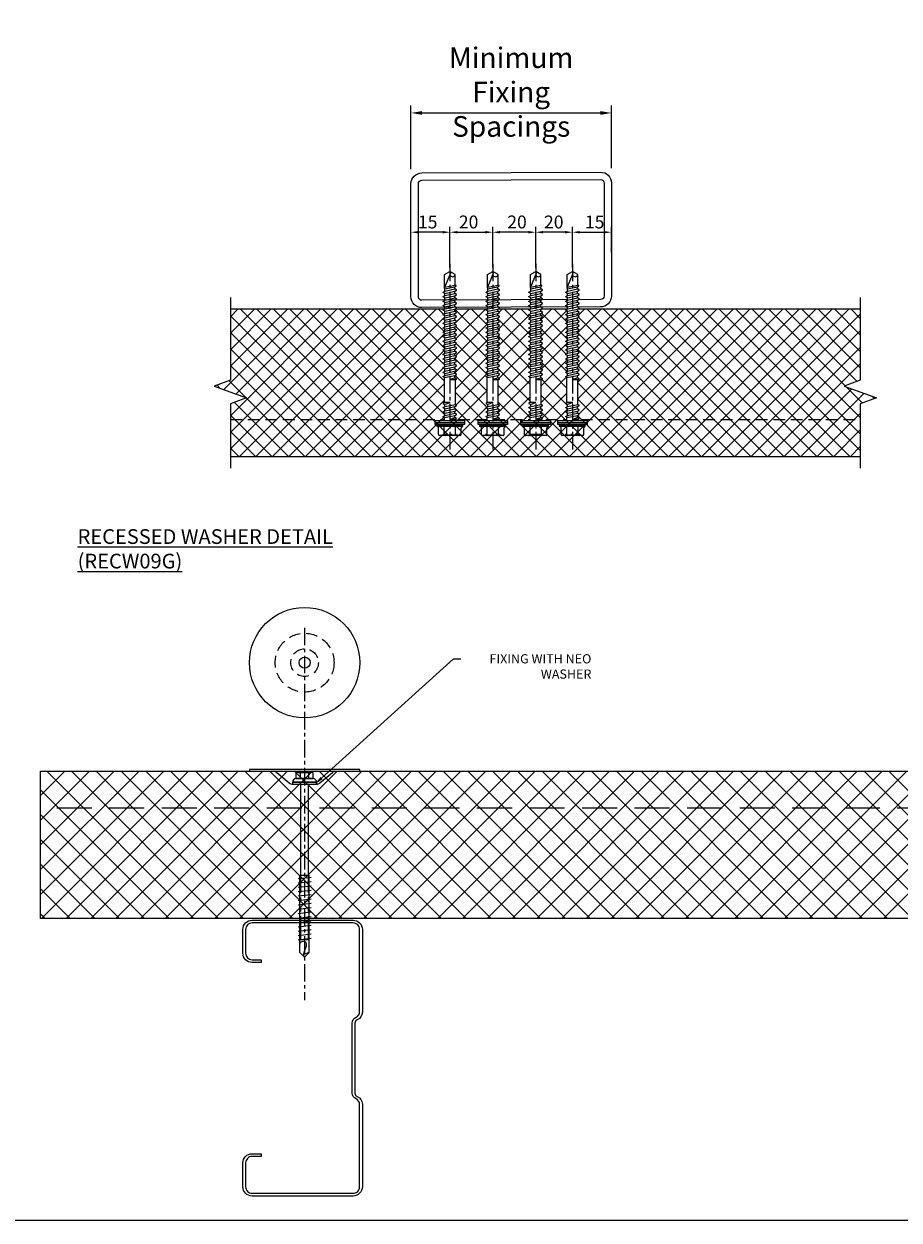
# Model space of a CAD drawing. Units: millimetres. Extents: x 39732 to 125114, y 33489 to 105868.
# Drawn here: x 42544 to 43020, y 50783 to 51434 of the extents above; entities that cross this region are included whole.
import ezdxf
from ezdxf import colors
from ezdxf.entities.mleader import LeaderData, LeaderLine
from ezdxf.math import Vec2, Vec3

# ---------------------------------------------------------------- set-up
doc = ezdxf.new("R2010")
doc.units = ezdxf.units.MM
doc.set_wipeout_variables(frame=1)
for name, pattern in [('CENTER', [50.8, 31.75, -6.35, 6.35, -6.35]), ('DOT', [0.25, 0, -0.25]), ('HIDDEN', [9.525, 6.35, -3.175]), ('PHANTOM', [63.5, 31.75, -6.35, 6.35, -6.35, 6.35, -6.35])]:
    doc.linetypes.add(name, pattern=pattern)
doc.layers.get('0').update_dxf_attribs({"lineweight": 9})
for name, color, linetype, lineweight in [('dimension', 7, 'Continuous', 9), ('FIXINGS', 7, 'Continuous', 9), ('Hatch', 43, 'Continuous', 18), ('PANEL WALL', 7, 'Continuous', 18), ('Structure secondary', 7, 'Continuous', 18), ('TEXT', 7, 'Continuous', 9)]:
    doc.layers.add(name, color=color, linetype=linetype, lineweight=lineweight)
doc.styles.add('K_Span-std', font='arial.ttf', dxfattribs={"width": 0.8})
doc.styles.add('KS_STD_ARIAL', font='arial.ttf', dxfattribs={"width": 0.8})
doc.dimstyles.new('K_SPAN_5', dxfattribs={"dimtxt": 5, "dimasz": 7, "dimexe": 3, "dimexo": 2, "dimgap": 2, "dimtad": 1, "dimdec": 0, "dimdsep": 46, "dimtxsty": 'K_Span-std', "dimcen": 2.5, "dimclrd": 256, "dimclre": 256, "dimadec": 0, "dimazin": 0, "dimtfac": 1, "dimtdec": 0, "dimtmove": 0, "dimatfit": 3, "dimfxl": 1, "dimarcsym": 0})
doc.dimstyles.new('KS_4', dxfattribs={"dimtxt": 8, "dimasz": 6, "dimexe": 4, "dimexo": 8, "dimgap": 4, "dimtad": 1, "dimdec": 0, "dimdsep": 46, "dimtxsty": 'KS_STD_ARIAL', "dimcen": 2.5, "dimclrd": 256, "dimclre": 256, "dimclrt": 256, "dimadec": 0, "dimazin": 0, "dimtfac": 1, "dimtdec": 0, "dimtmove": 0, "dimatfit": 3, "dimfxl": 1, "dimarcsym": 0})

# ---------------------------------------------------------------- blocks, each defined once
blk = doc.blocks.new('spreader washer plan_Aus')
for radius in [30, 3]:
    blk.add_circle((0, 0), radius)
at = {"color": 8, "linetype": 'HIDDEN'}
for radius in [16, 7.5]:
    blk.add_circle((0, 0), radius, dxfattribs=at)
blk = doc.blocks.new('spreader washer section_Aus')
blk.add_lwpolyline([(3, -7), (6.42, -7, 0.173955), (8.33, -6.32), (15.17, -0.68, -0.173955), (17.08, 0), (30, 0), (30, 1), (-30, 1), (-30, 0), (-17.08, 0, -0.173955), (-15.17, -0.68), (-8.33, -6.32, 0.173955), (-6.42, -7), (-3, -7)], format="xyb")
at = {"color": 253, "linetype": 'HIDDEN', "ltscale": 0.3}
for points in [[(-15, 0), (15, 0)], [(-3, -7), (3, -7)]]:
    blk.add_lwpolyline(points, dxfattribs=at)
blk = doc.blocks.new('*U600')
at = {"layer": 'Hatch'}
h = blk.add_hatch(dxfattribs=at)
h.set_pattern_fill('NET', color=256, scale=3, angle=45)
h.set_pattern_definition([(45, (75210.117, 39855.474), (-6.7351921, 6.7351921), []), (135, (75210.117, 39855.474), (-6.7351921, -6.7351921), [])])
h.paths.add_polyline_path([(0, 0), (599.29, 0), (599.29, 80), (0, 80)])
at = {"linetype": 'Continuous'}
blk.add_lwpolyline([(0, 0), (599.29, 0), (599.29, 80), (0, 80)], close=True, dxfattribs=at)
at = {"linetype": 'HIDDEN', "ltscale": 3}
blk.add_lwpolyline([(0, 60), (599.29, 60)], dxfattribs=at)
blk = doc.blocks.new('*U263')
blk.add_lwpolyline([(-29.73, 95.85, -0.302776), (-28.5, 94), (-28.5, 56, -0.302776), (-29.73, 54.15, 0.302776), (-32.5, 50), (-32.5, 5, 0.414214), (-27.5, 0), (27.5, 0, 0.414214), (32.5, 5), (32.5, 18, 0.414214), (27.5, 23), (22.5, 23), (22.5, 21.5), (27.5, 21.5, -0.414214), (31, 18), (31, 5, -0.414214), (27.5, 1.5), (-27.5, 1.5, -0.414214), (-31, 5), (-31, 50, -0.302776), (-29.15, 52.77, 0.302776), (-27, 56), (-27, 94, 0.302776), (-29.15, 97.23, -0.302776), (-31, 100), (-31, 145, -0.414214), (-27.5, 148.5), (27.5, 148.5, -0.414214), (31, 145), (31, 132, -0.414214), (27.5, 128.5), (22.5, 128.5), (22.5, 127), (27.5, 127, 0.414214), (32.5, 132), (32.5, 145, 0.414214), (27.5, 150), (-27.5, 150, 0.414214), (-32.5, 145), (-32.5, 100, 0.302776)], format="xyb", close=True)
blk = doc.blocks.new('M5x95 BUIILDEX-ELEV')
for p, q in [((-6.6, 1), (6.6, 1)), ((-4.6, 3), (-4.6, 6.07)), ((-4.6, 3.25), (4.6, 3.25)), ((-4.6, 3), (4.6, 3)), ((-3.23, 6.35), (3.65, 6.35)), ((-2.28, 3.25), (-2.28, 6.07)), ((2.14, -49.53), (2.14, 0)), ((2.28, 3.25), (2.28, 6.07)), ((4.6, 3), (4.6, 6.07)), ((-2.14, -49.53), (-2.14, 0)), ((-2.51, -91.53), (-2.51, -49.53)), ((-2.51, -49.53), (2.51, -49.53)), ((2.51, -91.53), (2.51, -49.53)), ((-2.51, -84.53), (2.51, -84.53)), ((0, -94.04), (-2.51, -91.53)), ((2.51, -91.53), (-0.61, -92.62)), ((2.51, -91.53), (0, -94.04))]:
    blk.add_line(p, q)
at = {"color": 9, "linetype": 'PHANTOM', "ltscale": 0.4}
for p, q in [((-2.14, -84.53), (-2.14, -49.53)), ((2.14, -84.53), (2.14, -49.53))]:
    blk.add_line(p, q, dxfattribs=at)
blk.add_lwpolyline([(-6.6, 0), (6.6, 0), (6.6, 1), (-6.6, 1)], close=True)
for points in [[(3.55, -50.71), (-3.55, -51.55)], [(3.55, -53.07), (-3.55, -53.92)], [(3.55, -55.44), (-3.55, -56.29)], [(3.55, -57.81), (-3.55, -58.65)], [(3.55, -60.18), (-3.55, -61.02)], [(3.55, -62.54), (-3.55, -63.39)], [(3.55, -64.91), (-3.55, -65.76)], [(3.55, -67.28), (-3.55, -68.12)], [(3.55, -69.65), (-3.55, -70.49)], [(3.55, -72.18), (-3.55, -73.03)], [(3.55, -74.55), (-3.55, -75.4)], [(3.55, -76.92), (-3.55, -77.76)], [(3.55, -79.29), (-3.55, -80.13)], [(3.55, -81.65), (-3.55, -82.5)], [(3.55, -84.02), (-3.55, -84.87)]]:
    blk.add_lwpolyline(points)
for centre, radius, start, end in [((-4.6, 1), 2, 90, 180), ((-3.44, 3.81), 2.54, 62.81683, 117.18317), ((0, -3.07), 9.42, 75.98394, 104.01606), ((3.44, 3.81), 2.54, 62.81683, 117.18317), ((4.6, 1), 2, 360, 90)]:
    blk.add_arc(centre, radius, start, end)
blk.add_spline([(-2.51, -87.54), (-2.2, -86.17), (-1.39, -85.55), (-0.25, -85.55), (0.66, -86.08), (0.88, -87.66), (0.35, -89.59), (-0.37, -91.48), (-0.54, -93.12), (0, -94.04)], degree=3)
blk = doc.blocks.new('*U374')
at = {"lineweight": 25}
for p, q in [((-2.27, 8), (-1.39, 8)), ((-1.39, 8), (0, 8)), ((-1.39, -8), (-2.27, -8)), ((0, -8), (-1.39, -8))]:
    blk.add_line(p, q, dxfattribs=at)
at = {"linetype": 'Continuous'}
for p, q in [((-8.27, 3.08), (-8.27, 5.62)), ((-8.27, 3.08), (-8.27, 5.62)), ((-8.27, 0), (-8.27, 3.08)), ((-8.27, 0), (-8.27, 3.08)), ((-8.27, -3.08), (-8.27, 0)), ((-7.74, 6.15), (-4.01, 6.15)), ((-8.27, -5.62), (-8.27, -3.08)), ((-7.74, -6.15), (-4.01, -6.15))]:
    blk.add_line(p, q, dxfattribs=at)
at = {"linetype": 'DOT'}
for p, q in [((-8.27, 4), (-7.61, 3.94)), ((-7.61, 0), (-7.61, 3.94)), ((-7.61, -3.94), (-7.61, 0)), ((-8.27, -4), (-7.61, -3.94))]:
    blk.add_line(p, q, dxfattribs=at)
at = {"linetype": 'Continuous'}
for centre, start, end in [((-4.01, 6.69), 270, 345), ((-7.74, 5.62), 90, 180), ((-7.74, 3.61), 180, 270), ((-7.74, 2.54), 90, 180), ((-7.74, -2.54), 180, 270), ((-7.74, -3.61), 90, 180), ((-7.74, -5.62), 180, 270), ((-4.01, -6.69), 15, 90)]:
    blk.add_arc(centre, 0.533, start, end, dxfattribs=at)
at = {"color": 63}
blk.add_wipeout([(81.21, 0), (79.44, 3.07), (72.02, 3.07), (71.47, 2.93), (70.37, 2.93), (69.83, 3.87), (69.4, 3.87), (68.86, 2.93), (67.95, 2.93), (67.41, 3.87), (66.98, 3.87), (66.44, 2.93), (65.54, 2.93), (65, 3.87), (64.57, 3.87), (64.03, 2.93), (63.13, 2.93), (62.59, 3.87), (62.16, 3.87), (61.62, 2.93), (60.71, 2.93), (60.17, 3.87), (59.74, 3.87), (59.2, 2.93), (58.3, 2.93), (57.76, 3.87), (57.33, 3.87), (56.79, 2.93), (55.89, 2.93), (55.35, 3.87), (54.92, 3.87), (54.38, 2.93), (53.47, 2.93), (52.93, 3.87), (52.5, 3.87), (51.96, 2.93), (51.06, 2.93), (50.52, 3.87), (50.09, 3.87), (49.55, 2.93), (48.65, 2.93), (48.11, 3.87), (47.68, 3.87), (47.14, 2.93), (46.23, 2.93), (45.69, 3.87), (45.26, 3.87), (44.72, 2.93), (43.82, 2.93), (43.28, 3.87), (42.85, 3.87), (42.31, 2.93), (41.41, 2.93), (40.87, 3.87), (40.44, 3.87), (39.9, 2.93), (38.99, 2.93), (38.45, 3.87), (38.02, 3.87), (37.48, 2.93), (36.58, 2.93), (36.04, 3.87), (35.61, 3.87), (35.07, 2.93), (34.17, 2.93), (33.63, 3.87), (33.2, 3.87), (32.66, 2.93), (31.75, 2.93), (31.21, 3.87), (30.78, 3.87), (30.24, 2.93), (29.34, 2.93), (28.8, 3.87), (28.37, 3.87), (27.83, 2.93), (26.93, 2.93), (26.39, 3.87), (25.96, 3.87), (25.42, 2.93), (24.51, 2.93), (23.97, 3.87), (23.54, 3.87), (23.16, 3.2), (9.93, 3.2), (9.55, 3.87), (9.12, 3.87), (8.58, 2.93), (7.67, 2.93), (7.14, 3.87), (6.7, 3.87), (6.17, 2.93), (5.26, 2.93), (4.72, 3.87), (4.29, 3.87), (3.75, 2.93), (2.85, 2.93), (2.31, 3.87), (1.88, 3.87), (1.49, 3.2), (-0.2, 3.2), (-0.2, -3.2), (0.29, -3.2), (0.67, -3.87), (1.1, -3.87), (1.64, -2.93), (2.55, -2.93), (3.08, -3.87), (3.52, -3.87), (4.05, -2.93), (4.96, -2.93), (5.5, -3.87), (5.93, -3.87), (6.47, -2.93), (7.37, -2.93), (7.91, -3.87), (8.34, -3.87), (8.73, -3.2), (21.95, -3.2), (22.34, -3.87), (22.77, -3.87), (23.31, -2.93), (24.21, -2.93), (24.75, -3.87), (25.18, -3.87), (25.72, -2.93), (26.62, -2.93), (27.16, -3.87), (27.59, -3.87), (28.13, -2.93), (29.04, -2.93), (29.58, -3.87), (30.01, -3.87), (30.55, -2.93), (31.45, -2.93), (31.99, -3.87), (32.42, -3.87), (32.96, -2.93), (33.86, -2.93), (34.4, -3.87), (34.83, -3.87), (35.37, -2.93), (36.28, -2.93), (36.82, -3.87), (37.25, -3.87), (37.79, -2.93), (38.69, -2.93), (39.23, -3.87), (39.66, -3.87), (40.2, -2.93), (41.1, -2.93), (41.64, -3.87), (42.07, -3.87), (42.61, -2.93), (43.52, -2.93), (44.06, -3.87), (44.49, -3.87), (45.03, -2.93), (45.93, -2.93), (46.47, -3.87), (46.9, -3.87), (47.44, -2.93), (48.34, -2.93), (48.88, -3.87), (49.31, -3.87), (49.85, -2.93), (50.76, -2.93), (51.3, -3.87), (51.73, -3.87), (52.27, -2.93), (53.17, -2.93), (53.71, -3.87), (54.14, -3.87), (54.68, -2.93), (55.58, -2.93), (56.12, -3.87), (56.55, -3.87), (57.09, -2.93), (58, -2.93), (58.54, -3.87), (58.97, -3.87), (59.51, -2.93), (60.41, -2.93), (60.95, -3.87), (61.38, -3.87), (61.92, -2.93), (62.82, -2.93), (63.36, -3.87), (63.79, -3.87), (64.33, -2.93), (65.24, -2.93), (65.78, -3.87), (66.21, -3.87), (66.75, -2.93), (67.65, -2.93), (68.19, -3.87), (68.62, -3.87), (69.16, -2.93), (70.06, -2.93), (70.6, -3.87), (71.03, -3.87), (71.57, -2.93), (72.59, -2.93), (72.97, -3.6), (73.4, -3.6), (73.71, -3.07), (79.44, -3.07)], dxfattribs=at)
at = {"linetype": 'Continuous'}
for p, q in [((-3.49, 6.55), (-3.37, 7)), ((-3.37, -7), (-3.37, 7)), ((-3.37, 7), (-2.87, 7)), ((-2.87, 7), (-2.27, 6.4)), ((-2.87, 0), (-2.87, 7)), ((-7.74, 3.08), (-3.37, 3.08)), ((-2.87, -7), (-2.87, 0)), ((-2.27, 0), (-2.27, 6.4)), ((-2.27, 0), (-2.27, 4.15)), ((-2.27, -4.15), (-2.27, 0)), ((-2.27, -6.4), (-2.27, 0)), ((0, 3), (1.61, 3)), ((1.61, 3), (1.99, 3.67)), ((1.61, 3), (2.66, -2.73)), ((1.99, 3.67), (2.19, 3.67)), ((2.19, 3.67), (2.73, 2.73)), ((2.73, 2.73), (3.94, -2.73)), ((2.73, 2.73), (3.87, 2.73)), ((3.87, 2.73), (4.41, 3.67)), ((3.87, 2.73), (5.07, -2.73)), ((4.41, 3.67), (4.61, 3.67)), ((4.61, 3.67), (5.15, 2.73)), ((5.15, 2.73), (6.35, -2.73)), ((5.15, 2.73), (6.28, 2.73)), ((6.28, 2.73), (6.82, 3.67)), ((6.28, 2.73), (7.49, -2.73)), ((6.82, 3.67), (7.02, 3.67)), ((7.02, 3.67), (7.56, 2.73)), ((7.56, 2.73), (8.61, -3)), ((7.56, 2.73), (8.69, 2.73)), ((9.23, 3.67), (8.69, 2.73)), ((9.23, 3.67), (8.69, 2.73)), ((9.56, 0.09), (8.69, 2.73)), ((9.43, 3.67), (9.23, 3.67)), ((9.82, 3), (9.43, 3.67)), ((9.82, 3), (23.27, 3)), ((9.82, 3), (9.82, 0.13)), ((23.27, 3), (23.66, 3.67)), ((23.27, 3), (24.33, -2.73)), ((23.66, 3.67), (23.86, 3.67)), ((23.86, 3.67), (24.4, 2.73)), ((24.4, 2.73), (25.6, -2.73)), ((24.4, 2.73), (25.53, 2.73)), ((25.53, 2.73), (26.07, 3.67)), ((25.53, 2.73), (26.74, -2.73)), ((26.07, 3.67), (26.27, 3.67)), ((26.27, 3.67), (26.81, 2.73)), ((26.81, 2.73), (28.02, -2.73)), ((26.81, 2.73), (27.95, 2.73)), ((27.95, 2.73), (28.48, 3.67)), ((27.95, 2.73), (29.15, -2.73)), ((28.48, 3.67), (28.68, 3.67)), ((28.68, 3.67), (29.22, 2.73)), ((29.22, 2.73), (30.43, -2.73)), ((29.22, 2.73), (30.36, 2.73)), ((30.36, 2.73), (30.9, 3.67)), ((30.36, 2.73), (31.57, -2.73)), ((30.9, 3.67), (31.1, 3.67)), ((31.1, 3.67), (31.64, 2.73)), ((31.64, 2.73), (32.84, -2.73)), ((31.64, 2.73), (32.77, 2.73)), ((32.77, 2.73), (33.31, 3.67)), ((32.77, 2.73), (33.98, -2.73)), ((33.31, 3.67), (33.51, 3.67)), ((33.51, 3.67), (34.05, 2.73)), ((34.05, 2.73), (35.26, -2.73)), ((34.05, 2.73), (35.19, 2.73)), ((35.19, 2.73), (35.72, 3.67)), ((35.19, 2.73), (36.39, -2.73)), ((35.72, 3.67), (35.92, 3.67)), ((35.92, 3.67), (36.46, 2.73)), ((36.46, 2.73), (37.67, -2.73)), ((36.46, 2.73), (37.6, 2.73)), ((37.6, 2.73), (38.14, 3.67)), ((37.6, 2.73), (38.81, -2.73)), ((38.14, 3.67), (38.34, 3.67)), ((38.34, 3.67), (38.88, 2.73)), ((38.88, 2.73), (40.08, -2.73)), ((38.88, 2.73), (40.01, 2.73)), ((40.01, 2.73), (40.55, 3.67)), ((40.01, 2.73), (41.22, -2.73)), ((40.55, 3.67), (40.75, 3.67)), ((40.75, 3.67), (41.29, 2.73)), ((41.29, 2.73), (42.5, -2.73)), ((41.29, 2.73), (42.43, 2.73)), ((42.43, 2.73), (42.96, 3.67)), ((42.43, 2.73), (43.63, -2.73)), ((42.96, 3.67), (43.16, 3.67)), ((43.16, 3.67), (43.7, 2.73)), ((43.7, 2.73), (44.91, -2.73)), ((43.7, 2.73), (44.84, 2.73)), ((44.84, 2.73), (45.38, 3.67)), ((44.84, 2.73), (46.05, -2.73)), ((45.38, 3.67), (45.58, 3.67)), ((45.58, 3.67), (46.12, 2.73)), ((46.12, 2.73), (47.32, -2.73)), ((46.12, 2.73), (47.25, 2.73)), ((47.25, 2.73), (47.79, 3.67)), ((47.25, 2.73), (48.46, -2.73)), ((47.79, 3.67), (47.99, 3.67)), ((47.99, 3.67), (48.53, 2.73)), ((48.53, 2.73), (49.74, -2.73)), ((48.53, 2.73), (49.67, 2.73)), ((49.67, 2.73), (50.2, 3.67)), ((49.67, 2.73), (50.87, -2.73)), ((50.2, 3.67), (50.4, 3.67)), ((50.4, 3.67), (50.94, 2.73)), ((50.94, 2.73), (52.15, -2.73)), ((50.94, 2.73), (52.08, 2.73)), ((52.08, 2.73), (52.62, 3.67)), ((52.08, 2.73), (53.29, -2.73)), ((52.62, 3.67), (52.82, 3.67)), ((52.82, 3.67), (53.36, 2.73)), ((53.36, 2.73), (54.49, 2.73)), ((53.36, 2.73), (54.56, -2.73)), ((54.49, 2.73), (55.03, 3.67)), ((54.49, 2.73), (55.7, -2.73)), ((55.03, 3.67), (55.23, 3.67)), ((55.23, 3.67), (55.77, 2.73)), ((55.77, 2.73), (56.91, 2.73)), ((55.77, 2.73), (56.98, -2.73)), ((56.91, 2.73), (57.44, 3.67)), ((56.91, 2.73), (58.11, -2.73)), ((57.44, 3.67), (57.64, 3.67)), ((57.64, 3.67), (58.18, 2.73)), ((58.18, 2.73), (59.32, 2.73)), ((58.18, 2.73), (59.39, -2.73)), ((59.32, 2.73), (59.86, 3.67)), ((59.32, 2.73), (60.53, -2.73)), ((59.86, 3.67), (60.06, 3.67)), ((60.06, 3.67), (60.6, 2.73)), ((60.6, 2.73), (61.73, 2.73)), ((60.6, 2.73), (61.8, -2.73)), ((61.73, 2.73), (62.27, 3.67)), ((61.73, 2.73), (62.94, -2.73)), ((62.27, 3.67), (62.47, 3.67)), ((62.47, 3.67), (63.01, 2.73)), ((63.01, 2.73), (64.15, 2.73)), ((63.01, 2.73), (64.22, -2.73)), ((64.15, 2.73), (64.68, 3.67)), ((64.15, 2.73), (65.35, -2.73)), ((64.68, 3.67), (64.88, 3.67)), ((64.88, 3.67), (65.42, 2.73)), ((65.42, 2.73), (66.56, 2.73)), ((65.42, 2.73), (66.63, -2.73)), ((66.56, 2.73), (67.1, 3.67)), ((66.56, 2.73), (67.77, -2.73)), ((67.1, 3.67), (67.3, 3.67)), ((67.3, 3.67), (67.84, 2.73)), ((67.84, 2.73), (68.97, 2.73)), ((67.84, 2.73), (69.04, -2.73)), ((68.97, 2.73), (69.51, 3.67)), ((68.97, 2.73), (70.18, -2.73)), ((69.51, 3.67), (69.71, 3.67)), ((69.71, 3.67), (70.25, 2.73)), ((70.25, 2.73), (71.49, 2.73)), ((70.25, 2.73), (71.46, -2.73)), ((71.49, 2.73), (72.05, 2.87)), ((71.49, 2.73), (72.7, -2.73)), ((72.05, 2.87), (80.63, -0.6)), ((72.05, 2.87), (79.33, 2.87)), ((72.36, 2.74), (73.6, -2.87)), ((79.33, 2.87), (80.98, 0)), ((79.33, -2.87), (80.98, 0)), ((-7.74, -3.08), (-3.37, -3.08)), ((-2.87, -7), (-2.27, -6.4)), ((0, -3), (0.4, -3)), ((0.4, -3), (0.4, -0.13)), ((0.4, -3), (0.79, -3.67)), ((0.66, -0.09), (1.53, -2.73)), ((0.79, -3.67), (0.99, -3.67)), ((0.99, -3.67), (1.53, -2.73)), ((0.99, -3.67), (1.53, -2.73)), ((1.53, -2.73), (2.66, -2.73)), ((2.66, -2.73), (3.2, -3.67)), ((3.2, -3.67), (3.4, -3.67)), ((3.4, -3.67), (3.94, -2.73)), ((3.94, -2.73), (5.07, -2.73)), ((5.07, -2.73), (5.61, -3.67)), ((5.61, -3.67), (5.81, -3.67)), ((5.81, -3.67), (6.35, -2.73)), ((6.35, -2.73), (7.49, -2.73)), ((7.49, -2.73), (8.03, -3.67)), ((8.03, -3.67), (8.23, -3.67)), ((8.23, -3.67), (8.61, -3)), ((8.61, -3), (22.07, -3)), ((22.07, -3), (22.07, -0.13)), ((22.07, -3), (22.45, -3.67)), ((22.33, -0.09), (23.19, -2.73)), ((22.45, -3.67), (22.65, -3.67)), ((22.65, -3.67), (23.19, -2.73)), ((22.65, -3.67), (23.19, -2.73)), ((23.19, -2.73), (24.33, -2.73)), ((24.33, -2.73), (24.86, -3.67)), ((24.86, -3.67), (25.06, -3.67)), ((25.06, -3.67), (25.6, -2.73)), ((25.6, -2.73), (26.74, -2.73)), ((26.74, -2.73), (27.28, -3.67)), ((27.28, -3.67), (27.48, -3.67)), ((27.48, -3.67), (28.02, -2.73)), ((28.02, -2.73), (29.15, -2.73)), ((29.15, -2.73), (29.69, -3.67)), ((29.69, -3.67), (29.89, -3.67)), ((29.89, -3.67), (30.43, -2.73)), ((30.43, -2.73), (31.57, -2.73)), ((31.57, -2.73), (32.1, -3.67)), ((32.1, -3.67), (32.3, -3.67)), ((32.3, -3.67), (32.84, -2.73)), ((32.84, -2.73), (33.98, -2.73)), ((33.98, -2.73), (34.52, -3.67)), ((34.52, -3.67), (34.72, -3.67)), ((34.72, -3.67), (35.26, -2.73)), ((35.26, -2.73), (36.39, -2.73)), ((36.39, -2.73), (36.93, -3.67)), ((36.93, -3.67), (37.13, -3.67)), ((37.13, -3.67), (37.67, -2.73)), ((37.67, -2.73), (38.81, -2.73)), ((38.81, -2.73), (39.34, -3.67)), ((39.34, -3.67), (39.54, -3.67)), ((39.54, -3.67), (40.08, -2.73)), ((40.08, -2.73), (41.22, -2.73)), ((41.22, -2.73), (41.76, -3.67)), ((41.76, -3.67), (41.96, -3.67)), ((41.96, -3.67), (42.5, -2.73)), ((42.5, -2.73), (43.63, -2.73)), ((43.63, -2.73), (44.17, -3.67)), ((44.17, -3.67), (44.37, -3.67)), ((44.37, -3.67), (44.91, -2.73)), ((44.91, -2.73), (46.05, -2.73)), ((46.05, -2.73), (46.58, -3.67)), ((46.58, -3.67), (46.78, -3.67)), ((46.78, -3.67), (47.32, -2.73)), ((47.32, -2.73), (48.46, -2.73)), ((48.46, -2.73), (49, -3.67)), ((49, -3.67), (49.2, -3.67)), ((49.2, -3.67), (49.74, -2.73)), ((49.74, -2.73), (50.87, -2.73)), ((50.87, -2.73), (51.41, -3.67)), ((51.41, -3.67), (51.61, -3.67)), ((51.61, -3.67), (52.15, -2.73)), ((52.15, -2.73), (53.29, -2.73)), ((53.29, -2.73), (53.82, -3.67)), ((53.82, -3.67), (54.02, -3.67)), ((54.02, -3.67), (54.56, -2.73)), ((54.56, -2.73), (55.7, -2.73)), ((55.7, -2.73), (56.24, -3.67)), ((56.24, -3.67), (56.44, -3.67)), ((56.44, -3.67), (56.98, -2.73)), ((56.98, -2.73), (58.11, -2.73)), ((58.11, -2.73), (58.65, -3.67)), ((58.65, -3.67), (58.85, -3.67)), ((58.85, -3.67), (59.39, -2.73)), ((59.39, -2.73), (60.53, -2.73)), ((60.53, -2.73), (61.06, -3.67)), ((61.06, -3.67), (61.26, -3.67)), ((61.26, -3.67), (61.8, -2.73)), ((61.8, -2.73), (62.94, -2.73)), ((62.94, -2.73), (63.48, -3.67)), ((63.48, -3.67), (63.68, -3.67)), ((63.68, -3.67), (64.22, -2.73)), ((64.22, -2.73), (65.35, -2.73)), ((65.35, -2.73), (65.89, -3.67)), ((65.89, -3.67), (66.09, -3.67)), ((66.09, -3.67), (66.63, -2.73)), ((66.63, -2.73), (67.77, -2.73)), ((67.77, -2.73), (68.3, -3.67)), ((68.3, -3.67), (68.5, -3.67)), ((68.5, -3.67), (69.04, -2.73)), ((69.04, -2.73), (70.18, -2.73)), ((70.18, -2.73), (70.72, -3.67)), ((70.72, -3.67), (70.92, -3.67)), ((70.92, -3.67), (71.46, -2.73)), ((71.46, -2.73), (72.7, -2.73)), ((72.7, -2.73), (73.09, -3.4)), ((73.09, -3.4), (73.29, -3.4)), ((73.29, -3.4), (73.6, -2.87)), ((73.6, -2.87), (79.33, -2.87)), ((-3.49, -6.55), (-3.37, -7)), ((-3.37, -7), (-2.87, -7))]:
    blk.add_line(p, q, dxfattribs=at)
at = {"lineweight": 25}
for p, q in [((-2.27, -8), (-2.27, 8)), ((-1.39, -8), (-1.39, 8)), ((0, 8), (0, -8))]:
    blk.add_line(p, q, dxfattribs=at)
at = {"linetype": 'Continuous'}
for centre, radius, start, end in [((0.53, -0.13), 0.133, 18.10669, 180), ((9.68, 0.13), 0.133, 198.10669, 0), ((22.2, -0.13), 0.133, 18.10669, 180), ((79.63, -1.41), 1.49, 109.22663, 258.0792)]:
    blk.add_arc(centre, radius, start, end, dxfattribs=at)
blk = doc.blocks.new('*D466')
at = {"layer": 'dimension', "lineweight": -2, "transparency": 16777216}
for p, q in [((42754.65, 51354.79), (42754.65, 51389.28)), ((42863.65, 51355.18), (42863.65, 51389.28)), ((42760.65, 51385.28), (42857.65, 51385.28))]:
    blk.add_line(p, q, dxfattribs=at)
at = {"layer": 'dimension', "transparency": 16777216}
for points in [[(42760.65, 51386.28), (42760.65, 51384.28), (42754.65, 51385.28)], [(42857.65, 51386.28), (42857.65, 51384.28), (42863.65, 51385.28)]]:
    blk.add_solid(points, dxfattribs=at)
at = {"layer": 'dimension', "transparency": 16777216, "insert": (42809.15, 51396.63), "char_height": 8, "attachment_point": 5, "style": 'KS_STD_ARIAL'}
blk.add_mtext('{\\H1.4x;Minimum Fixing Spacings}', dxfattribs=at)
blk = doc.blocks.new('*D467')
at = {"layer": 'dimension', "lineweight": -2, "transparency": 16777216}
for p, q in [((42842.48, 51301.16), (42842.48, 51323.43)), ((42863.65, 51309.46), (42863.65, 51323.43)), ((42846.48, 51320.43), (42859.65, 51320.43))]:
    blk.add_line(p, q, dxfattribs=at)
at = {"layer": 'dimension', "transparency": 16777216}
for points in [[(42846.48, 51321.1), (42846.48, 51319.76), (42842.48, 51320.43)], [(42859.65, 51321.1), (42859.65, 51319.76), (42863.65, 51320.43)]]:
    blk.add_solid(points, dxfattribs=at)
at = {"layer": 'dimension', "color": 0, "transparency": 16777216, "insert": (42854.56, 51326), "char_height": 5, "attachment_point": 5, "style": 'K_Span-std'}
blk.add_mtext('{\\H1.4x;15}', dxfattribs=at)
blk = doc.blocks.new('*D468')
at = {"layer": 'dimension', "lineweight": -2, "transparency": 16777216}
for p, q in [((42754.65, 51309.46), (42754.65, 51323.43)), ((42775.83, 51301.16), (42775.83, 51323.43)), ((42771.83, 51320.43), (42758.65, 51320.43))]:
    blk.add_line(p, q, dxfattribs=at)
at = {"layer": 'dimension', "transparency": 16777216}
for points in [[(42758.65, 51321.1), (42758.65, 51319.76), (42754.65, 51320.43)], [(42771.83, 51321.1), (42771.83, 51319.76), (42775.83, 51320.43)]]:
    blk.add_solid(points, dxfattribs=at)
at = {"layer": 'dimension', "color": 0, "transparency": 16777216, "insert": (42763.74, 51326), "char_height": 5, "attachment_point": 5, "style": 'K_Span-std'}
blk.add_mtext('{\\H1.4x;15}', dxfattribs=at)
blk = doc.blocks.new('*D469')
at = {"layer": 'dimension', "lineweight": -2, "transparency": 16777216}
for p, q in [((42775.83, 51301.16), (42775.83, 51323.43)), ((42799.15, 51301.16), (42799.15, 51323.43)), ((42779.83, 51320.43), (42795.15, 51320.43))]:
    blk.add_line(p, q, dxfattribs=at)
at = {"layer": 'dimension', "transparency": 16777216}
for points in [[(42779.83, 51321.1), (42779.83, 51319.76), (42775.83, 51320.43)], [(42795.15, 51321.1), (42795.15, 51319.76), (42799.15, 51320.43)]]:
    blk.add_solid(points, dxfattribs=at)
at = {"layer": 'dimension', "color": 0, "transparency": 16777216, "insert": (42785.99, 51326), "char_height": 5, "attachment_point": 5, "style": 'K_Span-std'}
blk.add_mtext('{\\H1.4x;20}', dxfattribs=at)
blk = doc.blocks.new('*D470')
at = {"layer": 'dimension', "lineweight": -2, "transparency": 16777216}
for p, q in [((42799.15, 51301.16), (42799.15, 51323.43)), ((42822.48, 51301.16), (42822.48, 51323.43)), ((42818.48, 51320.43), (42803.15, 51320.43))]:
    blk.add_line(p, q, dxfattribs=at)
at = {"layer": 'dimension', "transparency": 16777216}
for points in [[(42803.15, 51321.1), (42803.15, 51319.76), (42799.15, 51320.43)], [(42818.48, 51321.1), (42818.48, 51319.76), (42822.48, 51320.43)]]:
    blk.add_solid(points, dxfattribs=at)
at = {"layer": 'dimension', "color": 0, "transparency": 16777216, "insert": (42812.31, 51326), "char_height": 5, "attachment_point": 5, "style": 'K_Span-std'}
blk.add_mtext('{\\H1.4x;20}', dxfattribs=at)
blk = doc.blocks.new('*D471')
at = {"layer": 'dimension', "lineweight": -2, "transparency": 16777216}
for p, q in [((42822.48, 51301.09), (42822.48, 51323.43)), ((42842.48, 51301.16), (42842.48, 51323.43)), ((42838.48, 51320.43), (42826.48, 51320.43))]:
    blk.add_line(p, q, dxfattribs=at)
at = {"layer": 'dimension', "transparency": 16777216}
for points in [[(42826.48, 51321.1), (42826.48, 51319.76), (42822.48, 51320.43)], [(42838.48, 51321.1), (42838.48, 51319.76), (42842.48, 51320.43)]]:
    blk.add_solid(points, dxfattribs=at)
at = {"layer": 'dimension', "color": 0, "transparency": 16777216, "insert": (42832.31, 51326), "char_height": 5, "attachment_point": 5, "style": 'K_Span-std'}
blk.add_mtext('{\\H1.4x;20}', dxfattribs=at)

msp = doc.modelspace()

# ---------------------------------------------------------------- hatches: boundary and pattern name
at = {"layer": 'Hatch'}
h = msp.add_hatch(dxfattribs=at)
h.set_pattern_fill('ANSI37', color=256, scale=2, angle=90)
h.set_pattern_definition([(135, (75210.117, 39797.8993), (-4.4901281, -4.4901281), []), (225, (75210.117, 39797.8993), (4.4901281, -4.4901281), [])])
h.paths.add_polyline_path([(42999.047, 51218.502), (42656.466, 51218.502), (42656.466, 51198.502), (42999.047, 51198.502)])
h.paths.add_polyline_path([(42999.047, 51278.502), (42656.466, 51278.502), (42656.466, 51239.902), (42647.674, 51236.702), (42665.258, 51230.302), (42656.466, 51227.102), (42656.466, 51218.502), (42999.047, 51218.502), (42999.047, 51227.114), (43007.839, 51230.314), (42990.255, 51236.714), (42999.047, 51239.914)])

# ---------------------------------------------------------------- linework, layer by layer
at = {"color": 3, "linetype": 'Continuous'}
msp.add_lwpolyline([(44314.89, 50783.217), (44314.89, 51999.605), (42111.822, 51999.605), (42111.822, 50783.217)], close=True, dxfattribs=at)
at = {"layer": 'FIXINGS', "linetype": 'CENTER', "ltscale": 0.3}
msp.add_line((42696.793, 51105.326), (42696.793, 50902.742), dxfattribs=at)
at = {"layer": 'PANEL WALL', "linetype": 'HIDDEN', "lineweight": 5}
msp.add_line((42656.466, 51218.502), (42999.08, 51218.502), dxfattribs=at)
at = {"layer": 'PANEL WALL', "color": 252, "linetype": 'Continuous'}
for points in [[(42656.466, 51284.902), (42656.466, 51239.902), (42647.674, 51236.702), (42665.258, 51230.302), (42656.466, 51227.102), (42656.466, 51192.102)], [(42999.047, 51284.914), (42999.047, 51239.914), (42990.255, 51236.714), (43007.839, 51230.314), (42999.047, 51227.114), (42999.047, 51192.114)]]:
    msp.add_lwpolyline(points, dxfattribs=at)
at = {"layer": 'PANEL WALL', "color": 7, "linetype": 'Continuous'}
for points in [[(42999.047, 51278.502), (42656.466, 51278.502)], [(42656.466, 51198.502), (42999.047, 51198.502)]]:
    msp.add_lwpolyline(points, dxfattribs=at)

# ---------------------------------------------------------------- block references
at = {"layer": 'FIXINGS', "color": 0}
msp.add_blockref('spreader washer plan_Aus', (42696.793, 51086.345), dxfattribs=at)
at = {"layer": 'FIXINGS'}
msp.add_blockref('spreader washer section_Aus', (42696.793, 51027.301), dxfattribs=at)
at = {"layer": 'FIXINGS', "linetype": 'Continuous'}
msp.add_blockref('M5x95 BUIILDEX-ELEV', (42696.793, 51020.301), dxfattribs=at)
at = {"layer": 'PANEL WALL', "xscale": -1}
msp.add_blockref('*U600', (43152.502, 50947.301), dxfattribs=at)
at = {"layer": 'Structure secondary', "xscale": -1, "rotation": 359.9999999999999}
msp.add_blockref('*U263', (42695.696, 50796.301), dxfattribs=at)

# ---------------------------------------------------------------- texts
at = {"layer": 'TEXT', "insert": (42573.339, 51158.92), "char_height": 8, "width": 196.07596, "attachment_point": 1, "style": 'K_Span-std'}
msp.add_mtext('{\\LRECESSED WASHER DETAIL (RECW09G)}', dxfattribs=at)

# ---------------------------------------------------------------- dimensions: what is measured, and where the dimension line sits
at = {"layer": 'dimension'}
dim = msp.add_linear_dim(base=(42863.653, 51385.285), p1=(42754.653, 51346.793), p2=(42863.653, 51347.182), text='{\\H1.4x;Minimum Fixing Spacings}', dimstyle='KS_4', dxfattribs=at)
dim.commit()
dim.dimension.update_dxf_attribs({"geometry": '*D466', "text_midpoint": (42809.153, 51385.285), "dimtype": 160})

# ---------------------------------------------------------------- next in the draw order: block references
at = {"layer": 'FIXINGS', "linetype": 'Continuous', "rotation": 89.99999999999999}
for p in [(42775.828, 51218.109), (42799.153, 51218.109), (42822.477, 51218.109)]:
    msp.add_blockref('*U374', p, dxfattribs=at)

# ---------------------------------------------------------------- next in the draw order: leaders
at = {"layer": 'TEXT'}
ml = msp.add_multileader_mtext('Standard', dxfattribs=at)
ml.set_content('FIXING WITH NEO WASHER', color=256, style='K_Span-std')
ml.set_leader_properties(color=256)
ml.build(insert=Vec2(0, 0))
ml.multileader.update_dxf_attribs({"dogleg_length": 4, "arrow_head_size": 5})
ctx = ml.context
ctx.base_point, ctx.char_height, ctx.arrow_head_size, ctx.plane_origin = Vec3(42781.724, 51088.414), 5, 5, Vec3(42806.869, 50901.603)
ctx.text_align_type = 2
notes = []
notes.append((ctx, [(0, (1, 1, 0), (42777.724, 51088.414), (1, 0), 4, [(0, [(42702.301, 51020.219)], 0, [])])]))
ctx.mtext.insert, ctx.mtext.width, ctx.mtext.alignment, ctx.mtext.flow_direction = Vec3(42852.787, 51090.957), 74.8205, 3, 5
ctx.mtext.has_bg_fill, ctx.mtext.bg_color, ctx.mtext.bg_scale_factor, ctx.mtext.bg_transparency, ctx.mtext.use_window_bg_color = 1, -1027028792, 1.5, 0, 1
for ctx, leaders in notes:
    for number, flags, end, landing, length, lines in leaders:
        leader = LeaderData()
        leader.index, (leader.has_last_leader_line, leader.has_dogleg_vector, leader.attachment_direction) = number, flags
        leader.last_leader_point, leader.dogleg_vector, leader.dogleg_length = Vec3(end), Vec3(landing), length
        for number, points, colour, breaks in lines:
            line = LeaderLine()
            line.index, line.vertices, line.color, line.breaks = number, Vec3.list(points), colors.encode_raw_color(colour), breaks
            leader.lines.append(line)
        ctx.leaders.append(leader)

# ---------------------------------------------------------------- next in the draw order: linework, layer by layer
at = {"layer": 'FIXINGS', "linetype": 'CENTER', "ltscale": 0.3}
for p, q in [((42775.828, 51303.267), (42775.828, 51201.566)), ((42799.153, 51303.267), (42799.153, 51201.566)), ((42822.477, 51303.267), (42822.477, 51201.566))]:
    msp.add_line(p, q, dxfattribs=at)
at = {"layer": 'Structure secondary'}
msp.add_lwpolyline([(42760.573, 51352.713), (42857.733, 51353.102, -0.4142136), (42863.653, 51347.182), (42863.653, 51285.713, -0.4142136), (42857.733, 51279.793), (42760.573, 51279.404, -0.4142136), (42754.653, 51285.324), (42754.653, 51346.793, -0.4142136), (42760.573, 51352.713)], format="xyb", dxfattribs=at)
at = {"layer": 'Structure secondary', "color": 8, "linetype": 'Continuous'}
msp.add_lwpolyline([(42760.573, 51348.713), (42857.733, 51349.102, -0.4142136), (42859.653, 51347.182), (42859.653, 51285.713, -0.4142136), (42857.733, 51283.793), (42760.573, 51283.404, -0.4142136), (42758.653, 51285.324), (42758.653, 51346.793, -0.4142136)], format="xyb", close=True, dxfattribs=at)

# ---------------------------------------------------------------- next in the draw order: dimensions: what is measured, and where the dimension line sits
at = {"layer": 'dimension'}
for base, p1, p2, text, override, picture, middle in [((42754.653, 51320.431), (42775.828, 51299.159), (42754.653, 51307.464), '{\\H1.4x;15}', {"dimasz": 4}, '*D468', (42763.74, 51320.431)), ((42799.153, 51320.431), (42822.477, 51299.159), (42799.153, 51299.159), '{\\H1.4x;20}', {"dimasz": 4, "dimtxsty": 'K_Span-std'}, '*D470', (42812.315, 51320.431))]:
    dim = msp.add_linear_dim(base=base, p1=p1, p2=p2, angle=180, text=text, dimstyle='K_SPAN_5', override=override, dxfattribs=at)
    dim.commit()
    dim.dimension.update_dxf_attribs({"geometry": picture, "text_midpoint": middle, "dimtype": 160})
dim = msp.add_linear_dim(base=(42799.153, 51320.431), p1=(42775.828, 51299.159), p2=(42799.153, 51299.159), text='{\\H1.4x;20}', dimstyle='K_SPAN_5', override={"dimasz": 4, "dimtxsty": 'K_Span-std'}, dxfattribs=at)
dim.commit()
dim.dimension.update_dxf_attribs({"geometry": '*D469', "text_midpoint": (42785.99, 51320.431), "dimtype": 160})

# ---------------------------------------------------------------- next in the draw order: block references
at = {"layer": 'FIXINGS', "linetype": 'Continuous', "rotation": 89.99999999999999}
msp.add_blockref('*U374', (42842.477, 51218.109), dxfattribs=at)

# ---------------------------------------------------------------- next in the draw order: linework, layer by layer
at = {"layer": 'FIXINGS', "linetype": 'CENTER', "ltscale": 0.3}
msp.add_line((42842.477, 51303.267), (42842.477, 51201.566), dxfattribs=at)

# ---------------------------------------------------------------- next in the draw order: dimensions: what is measured, and where the dimension line sits
at = {"layer": 'dimension'}
dim = msp.add_linear_dim(base=(42822.477, 51320.431), p1=(42842.477, 51299.159), p2=(42822.477, 51299.089), angle=180, text='{\\H1.4x;20}', dimstyle='K_SPAN_5', override={"dimasz": 4, "dimtxsty": 'K_Span-std'}, dxfattribs=at)
dim.commit()
dim.dimension.update_dxf_attribs({"geometry": '*D471', "text_midpoint": (42832.315, 51320.431), "dimtype": 160})
dim = msp.add_linear_dim(base=(42863.653, 51320.431), p1=(42842.477, 51299.159), p2=(42863.653, 51307.464), text='{\\H1.4x;15}', dimstyle='K_SPAN_5', override={"dimasz": 4}, dxfattribs=at)
dim.commit()
dim.dimension.update_dxf_attribs({"geometry": '*D467', "text_midpoint": (42854.565, 51320.431), "dimtype": 160})

doc.saveas('drawing.dxf')
